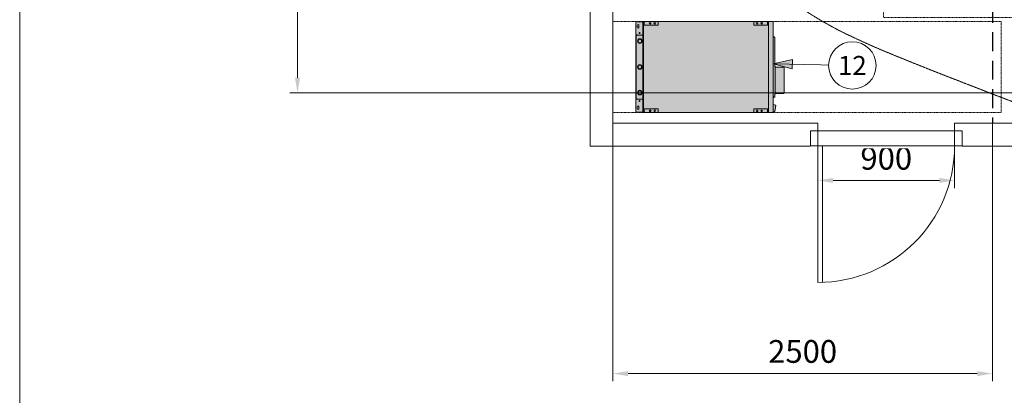
# Model space of a CAD drawing. Units: millimetres. Extents: x -6413 to 56587, y 11952 to 41652.
# Drawn here: x -6413 to 74, y 25449 to 27926 of the extents above; entities that cross this region are included whole.
import ezdxf
from ezdxf.enums import TextEntityAlignment as Align

# ---------------------------------------------------------------- set-up
doc = ezdxf.new("R2010")
doc.units = ezdxf.units.MM
doc.set_wipeout_variables(frame=1)
for name, pattern in [('CENTER2', [1.125, 0.75, -0.125, 0.125, -0.125]), ('DIVIDE2', [15.875, 6.35, -3.175, 0, -3.175, 0, -3.175]), ('HIDDEN2', [0.1875, 0.125, -0.0625])]:
    doc.linetypes.add(name, pattern=pattern)
doc.layers.get('0').update_dxf_attribs({"lineweight": 0})
doc.layers.get('Defpoints').update_dxf_attribs({"lineweight": 0})
for name, color, linetype, lineweight in [('1-Default', 7, 'Continuous', 0), ('711-C-Medical-Equipment-Product-Centerline', 7, 'CENTER2', 13), ('911-Model-Dimensions+Text-A1-Layout', 7, 'Continuous', 13)]:
    doc.layers.add(name, color=color, linetype=linetype, lineweight=lineweight)
for name, color, linetype, lineweight, true_color in [('107-Building-Walls-Above-Doors', 4, 'Continuous', 35, 0x00ffff), ('610-F-Environment-Operation-RF-Shielding', 7, 'Continuous', 18, 0x8a4500), ('700-F-Medical-Equipment-General', 7, 'Continuous', 13, 0x8a4500), ('702-F-Medical-Equipment-Outline', 7, 'DIVIDE2', 13, 0x8a4500), ('705-F-Medical-Equipment-Minimum-Distance', 7, 'HIDDEN2', 13, 0xff5050), ('706-F-Medical-Equipment-Service-Space', 7, 'HIDDEN2', 13, 0x7cbd2a), ('710-C-Medical-Equipment-General', 5, 'Continuous', 13, 0x0000ff), ('712-C-Medical-Equipment-Outline', 5, 'DIVIDE2', 13, 0x0000ff), ('716-C-Medical-Equipment-Service-Space', 4, 'HIDDEN2', 13, 0x00ffff), ('720-F-Medical-Equipment-Support-General', 7, 'Continuous', 13, 0x8a4500), ('761-Medical-Equipment-Safety-Magnetic-Field', 7, 'CENTER2', 13, 0x848484)]:
    doc.layers.add(name, color=color, linetype=linetype, lineweight=lineweight, true_color=true_color)
doc.layers.add('799-Planning-Utilities', color=7, linetype='Continuous', true_color=0xbfff7f)
doc.styles.add('Gill Sans Alt One WGL', font='txt')
doc.styles.add('Gill Sans Alt One WGL Light', font='txt')
doc.styles.get("Standard").update_dxf_attribs({"font": 'calibril.ttf'})
doc.dimstyles.new('ISO-25', dxfattribs={"dimtxt": 2.5, "dimasz": 5, "dimexe": 1.25, "dimexo": 0.625, "dimtad": 1, "dimdec": 0, "dimtxsty": 'Standard', "dimcen": 2.5, "dimadec": 0, "dimazin": 0, "dimtfac": 1, "dimtdec": 0, "dimtmove": 0, "dimatfit": 3, "dimfxl": 1, "dimlwd": 0, "dimlwe": 0, "dimarcsym": 0})

# ---------------------------------------------------------------- blocks, each defined once
blk = doc.blocks.new('B7810110-1(Prodiva 1.5T Fringe Field)')
at = {"layer": '761-Medical-Equipment-Safety-Magnetic-Field'}
blk.add_lwpolyline([(2740, 1944.6, 0.005337), (2540.1, 2470.9, 0.005665), (2333.1, 2992.4, 0.014067), (2220.1, 3249.6, 0.157356), (1217.7, 4334.6, 0.056437), (792.9, 4529.6, 0.031359), (429.2, 4619.7, 0.049224), (0, 4658.5, 0.049224), (-429.2, 4619.7, 0.031359), (-792.9, 4529.6, 0.056437), (-1217.7, 4334.6, 0.157356), (-2220.1, 3249.6, 0.014067), (-2333.1, 2992.4, 0.005665), (-2540.1, 2470.9, 0.005337), (-2740, 1944.6, 0.030404)], format="xyb", dxfattribs=at)
blk = doc.blocks.new('*U308')
at = {"layer": '1-Default'}
blk.add_blockref('B7810110-1(Prodiva 1.5T Fringe Field)', (0, 0), dxfattribs=at)
blk = doc.blocks.new('*U169')
at = {"layer": '700-F-Medical-Equipment-General', "true_color": 0xffdeb5}
h = blk.add_hatch(color=254, dxfattribs=at)
h.dxf.hatch_style = 1
edge = h.paths.add_edge_path()
edge.add_line((-298, -161), (-298, -199.5))
edge.add_arc((-298, -201.5), 2, 90, 180)
edge.add_line((-300, -201.5), (-300, -1023))
edge.add_arc((-298, -1023), 2, 180, 270)
edge.add_line((-298, -1025), (-291.9, -1025))
edge.add_line((-291.9, -1025), (-291.9, -1025.5))
edge.add_line((-291.9, -1025.5), (-292.5, -1025.5))
edge.add_line((-292.5, -1025.5), (-292.5, -1026.3))
edge.add_line((-292.5, -1026.3), (-293.5, -1026.3))
edge.add_line((-293.5, -1026.3), (-293.5, -1026))
edge.add_line((-293.5, -1026), (-298, -1026))
edge.add_arc((-298, -1028), 2, 90, 180)
edge.add_line((-300, -1028), (-300, -1054.3))
edge.add_arc((-297.8, -1054.3), 2.2, 180, 270)
edge.add_line((-297.8, -1056.5), (-295.8, -1056.5))
edge.add_line((-295.8, -1056.5), (-295.8, -1057.5))
edge.add_line((-295.8, -1057.5), (-294.4, -1057.5))
edge.add_line((-294.4, -1057.5), (-294.4, -1059.5))
edge.add_line((-294.4, -1059.5), (-297.9, -1059.5))
edge.add_line((-297.9, -1059.5), (-297.7, -1064.1))
edge.add_arc((-297.2, -1064.1), 0.535, 179.63677, 247.86822)
edge.add_arc((-284.7, -1028.9), 37.9, 250.44653, 259.16837)
edge.add_arc((-293, -1072), 5.99, 49.66769, 79.05671, ccw=False)
edge.add_arc((-288.8, -1067.2), 0.381, 224.04602, 269.0484)
edge.add_line((-288.8, -1067.6), (-287.6, -1067.8))
edge.add_arc((-286.7, -1067.5), 1, 198.21086, 260.05463)
edge.add_line((-286.9, -1068.4), (-283.9, -1069))
edge.add_arc((-206.6, -620.4), 455.2, 260.22835, 263.88367)
edge.add_line((-255.1, -1073), (-252.1, -1073.3))
edge.add_arc((-252, -1072.3), 0.997, 263.88213, 360.17218)
edge.add_line((-251, -1072.3), (-251, -1071.4))
edge.add_line((-251, -1071.4), (-251, -1071.2))
edge.add_arc((-252.3, -1071.2), 1.28, 357.03631, 396.68927)
edge.add_arc((-255.4, -1066.9), 5.5, 319.90849, 335)
edge.add_line((-250.5, -1069.2), (-248.3, -1064.6))
edge.add_arc((-248.8, -1064.4), 0.501, 335, 357.98234)
edge.add_line((-248.3, -1064.4), (-248.3, -1064.1))
edge.add_line((-248.3, -1064.1), (-248, -1056.5))
edge.add_line((-248, -1056.5), (-196, -1056.5))
edge.add_line((-196, -1056.5), (-196, -1059.5))
edge.add_line((-196, -1059.5), (-200, -1059.5))
edge.add_line((-200, -1059.5), (-199.7, -1065.3))
edge.add_arc((-199.1, -1065.3), 0.6, 183, 243.5326)
edge.add_arc((-191, -1049), 18.8, 243.5326, 269.99127)
edge.add_line((-191, -1067.8), (-180.2, -1067.8))
edge.add_arc((-180.2, -1072.3), 4.5, 28.07247, 90, ccw=False)
edge.add_arc((-175.7, -1069.9), 0.6, 208.07247, 270.00003)
edge.add_line((-175.7, -1070.5), (-175.6, -1070.5))
edge.add_arc((-175.6, -1069.9), 0.6, 270, 351.92513)
edge.add_arc((-175, -1070), 0.0283, 351.92513, 368.07487)
edge.add_line((-175, -1070), (-174, -1070))
edge.add_line((-174, -1070), (-174, -1117.2))
edge.add_arc((-173.1, -1117.2), 0.915, 180, 194.35665)
edge.add_line((-174, -1117.4), (-173.6, -1126.2))
edge.add_arc((-171.8, -1126.1), 1.87, 182.22337, 237.77663)
edge.add_arc((-169.1, -1121.9), 6.92, 237.77663, 273.47554)
edge.add_line((-168.6, -1128.8), (-5.3, -1128.8))
edge.add_arc((-5.3, -1119.2), 9.53, 270.00001, 288.29715)
edge.add_arc((-3.5, -1124.7), 3.78, 288.29715, 311.70285)
edge.add_arc((-2.3, -1126.1), 1.93, 311.70285, 356.24621)
edge.add_line((-0.4, -1126.2), (0, -1117.4))
edge.add_line((0, -1117.4), (0, -1117.4))
edge.add_arc((1.1, -1117.5), 1.09, 166.83506, 178.26123, ccw=False)
edge.add_line((0, -1117.2), (0, -1070))
edge.add_line((0, -1070), (1, -1070))
edge.add_arc((1.6, -1069.9), 0.598, 187.11913, 270.08423)
edge.add_line((1.6, -1070.5), (1.7, -1070.5))
edge.add_arc((1.7, -1069.9), 0.6, 270, 331.92739)
edge.add_arc((6.2, -1072.3), 4.5, 118.07261, 151.92739, ccw=False)
edge.add_arc((6.2, -1072.3), 4.5, 89.99983, 118.07261, ccw=False)
edge.add_line((6.2, -1067.8), (191.1, -1067.8))
edge.add_arc((191.1, -1049.3), 18.5, 270.00005, 296.68105)
edge.add_arc((199.1, -1065.3), 0.602, 296.68105, 357.06021)
edge.add_line((199.7, -1065.3), (199.7, -1065.1))
edge.add_line((199.7, -1065.1), (200, -1059.5))
edge.add_line((200, -1059.5), (196, -1059.5))
edge.add_line((196, -1059.5), (196, -1056.5))
edge.add_line((196, -1056.5), (297.8, -1056.5))
edge.add_arc((297.8, -1054.3), 2.2, 270, 360)
edge.add_line((300, -1054.3), (300, -1032.5))
edge.add_line((300, -1032.5), (299.7, -1032.5))
edge.add_line((299.7, -1032.5), (299.7, -1028.3))
edge.add_arc((297.7, -1028.3), 2, 0, 90)
edge.add_line((297.7, -1026.3), (291, -1026.3))
edge.add_line((291, -1026.3), (291, -1025))
edge.add_line((291, -1025), (298, -1025))
edge.add_arc((298, -1023), 2, 270, 360)
edge.add_line((300, -1023), (300, -569.8))
edge.add_line((300, -569.8), (301, -569.8))
edge.add_line((301, -569.8), (301, -541.8))
edge.add_line((301, -541.8), (300, -541.8))
edge.add_line((300, -541.8), (300, -201.5))
edge.add_arc((298, -201.5), 2, 0, 90)
edge.add_line((298, -199.5), (298, -161))
edge.add_arc((288, -161), 10, 0, 90)
edge.add_line((288, -151), (221, -151))
edge.add_arc((221, -161), 10, 90, 134.99972)
edge.add_line((213.9, -153.9), (209, -153.9))
edge.add_line((209, -153.9), (209, -151))
edge.add_line((209, -151), (-209, -151))
edge.add_line((-209, -151), (-209, -154))
edge.add_line((-209, -154), (-213.9, -154))
edge.add_arc((-221, -161), 10, 44.51095, 89.91605)
edge.add_line((-221, -151), (-288, -151))
edge.add_arc((-288, -161), 10, 90, 179.99974)
at = {"layer": '700-F-Medical-Equipment-General'}
for points in [[(-298, -161), (-298, -199.5, 0.414214), (-300, -201.5), (-300, -1023, 0.414214), (-298, -1025), (-291.9, -1025), (-291.9, -1025.5), (-292.5, -1025.5), (-292.5, -1026.3), (-293.5, -1026.3), (-293.5, -1026), (-298, -1026, 0.414214), (-300, -1028), (-300, -1054.3, 0.414214), (-297.8, -1056.5), (-295.8, -1056.5), (-295.8, -1057.5), (-294.4, -1057.5), (-294.4, -1059.5), (-297.9, -1059.5), (-297.7, -1064.1, 0.306835), (-297.4, -1064.6, 0.038075), (-291.8, -1066.1, -0.128941), (-289.1, -1067.4, 0.198923), (-288.8, -1067.6), (-287.6, -1067.8, 0.276591), (-286.9, -1068.4), (-283.9, -1069, 0.015951), (-255.1, -1073), (-252.1, -1073.3, 0.446746), (-251, -1072.3), (-251, -1071.4), (-251, -1071.2, 0.174766), (-251.2, -1070.4, 0.065944), (-250.5, -1069.2), (-248.3, -1064.6, 0.100617), (-248.3, -1064.4), (-248.3, -1064.1), (-248, -1056.5), (-196, -1056.5), (-196, -1059.5), (-200, -1059.5), (-199.7, -1065.3, 0.270441), (-199.4, -1065.8, 0.115963), (-191, -1067.8), (-180.2, -1067.8, -0.276984), (-176.2, -1070.2, 0.276984), (-175.7, -1070.5), (-175.6, -1070.5, 0.373512), (-175, -1070, 0.070583), (-175, -1070), (-174, -1070), (-174, -1117.2, 0.062725), (-174, -1117.4), (-173.6, -1126.2, 0.247259), (-172.8, -1127.7, 0.157038), (-168.6, -1128.8), (-5.3, -1128.8, 0.080006), (-2.3, -1128.3, 0.102483), (-1, -1127.5, 0.196842), (-0.4, -1126.2), (0, -1117.4), (0, -1117.4, -0.049897), (0, -1117.2), (0, -1070), (1, -1070, 0.378692), (1.6, -1070.5), (1.7, -1070.5, 0.276983), (2.3, -1070.2, -0.148803), (4.1, -1068.3, -0.123107), (6.2, -1067.8), (191.1, -1067.8, 0.116947), (199.4, -1065.8, 0.269723), (199.7, -1065.3), (199.7, -1065.1), (200, -1059.5), (196, -1059.5), (196, -1056.5), (297.8, -1056.5, 0.414214), (300, -1054.3), (300, -1032.5), (299.7, -1032.5), (299.7, -1028.3, 0.414214), (297.7, -1026.3), (291, -1026.3), (291, -1025), (298, -1025, 0.414214), (300, -1023), (300, -569.8), (301, -569.8), (301, -541.8), (300, -541.8), (300, -201.5, 0.414214), (298, -199.5), (298, -161, 0.414214), (288, -151), (221, -151, 0.198911), (213.9, -153.9), (209, -153.9), (209, -151), (-209, -151), (-209, -154), (-213.9, -154, 0.200751), (-221, -151), (-288, -151, 0.414212), (-298, -161, -0.999995)], [(-274, -172), (-262, -172, 1), (-262, -160), (-274, -160, 1), (-274, -172, -0.093875)], [(-211, -201), (-211, -161, 0.196315), (-213.9, -154, -414.99154)], [(211, -201), (211, -161, -0.196315), (213.9, -154, 0.408367)], [(262, -172), (274, -172, 1), (274, -160), (262, -160, 1), (262, -172, -0.093875)]]:
    blk.add_lwpolyline(points, format="xyb", dxfattribs=at)
for points in [[(-298, -198), (298, -198)], [(298, -199.5), (-298, -199.5)], [(-298, -199.5), (-298, -201), (298, -201), (298, -199.5)], [(291, -1026.3), (-292.5, -1026.3)], [(-295.8, -1056.5), (196, -1056.5)], [(-174, -1070), (0, -1070)]]:
    blk.add_lwpolyline(points, dxfattribs=at)
for centre, radius in [((-224, -176), 3), ((-169, -177.5), 15.4), ((-169, -177.5), 13.7), ((-169, -177.5), 11.9), ((1, -177.5), 15.4), ((1, -177.5), 13.7), ((1, -177.5), 11.9), ((171, -177.5), 15.4), ((171, -177.5), 13.7), ((171, -177.5), 11.9), ((224, -176), 3)]:
    blk.add_circle(centre, radius, dxfattribs=at)
at = {"layer": '702-F-Medical-Equipment-Outline'}
blk.add_lwpolyline([(-298, -161), (-298, -199.5, 0.414214), (-300, -201.5), (-300, -1023, 0.414214), (-298, -1025), (-291.9, -1025), (-291.9, -1025.5), (-292.5, -1025.5), (-292.5, -1026.3), (-293.5, -1026.3), (-293.5, -1026), (-298, -1026, 0.414214), (-300, -1028), (-300, -1054.3, 0.414214), (-297.8, -1056.5), (-295.8, -1056.5), (-295.8, -1057.5), (-294.4, -1057.5), (-294.4, -1059.5), (-297.9, -1059.5), (-297.7, -1064.1, 0.306835), (-297.4, -1064.6, 0.038075), (-291.8, -1066.1, -0.128941), (-289.1, -1067.4, 0.198923), (-288.8, -1067.6), (-287.6, -1067.8, 0.276591), (-286.9, -1068.4), (-283.9, -1069, 0.015951), (-255.1, -1073), (-252.1, -1073.3, 0.446746), (-251, -1072.3), (-251, -1071.4), (-251, -1071.2, 0.174766), (-251.2, -1070.4, 0.065944), (-250.5, -1069.2), (-248.3, -1064.6, 0.100617), (-248.3, -1064.4), (-248.3, -1064.1), (-248, -1056.5), (-196, -1056.5), (-196, -1059.5), (-200, -1059.5), (-199.7, -1065.3, 0.270441), (-199.4, -1065.8, 0.115963), (-191, -1067.8), (-180.2, -1067.8, -0.276984), (-176.2, -1070.2, 0.276984), (-175.7, -1070.5), (-175.6, -1070.5, 0.373512), (-175, -1070, 0.070583), (-175, -1070), (-174, -1070), (-174, -1117.2, 0.062725), (-174, -1117.4), (-173.6, -1126.2, 0.247259), (-172.8, -1127.7, 0.157038), (-168.6, -1128.8), (-5.3, -1128.8, 0.080006), (-2.3, -1128.3, 0.102483), (-1, -1127.5, 0.196842), (-0.4, -1126.2), (0, -1117.4), (0, -1117.4, -0.049897), (0, -1117.2), (0, -1070), (1, -1070, 0.378692), (1.6, -1070.5), (1.7, -1070.5, 0.276983), (2.3, -1070.2, -0.148803), (4.1, -1068.3, -0.123107), (6.2, -1067.8), (191.1, -1067.8, 0.116947), (199.4, -1065.8, 0.269723), (199.7, -1065.3), (199.7, -1065.1), (200, -1059.5), (196, -1059.5), (196, -1056.5), (297.8, -1056.5, 0.414214), (300, -1054.3), (300, -1032.5), (299.7, -1032.5), (299.7, -1028.3, 0.414214), (297.7, -1026.3), (291, -1026.3), (291, -1025), (298, -1025, 0.414214), (300, -1023), (300, -569.8), (301, -569.8), (301, -541.8), (300, -541.8), (300, -201.5, 0.414214), (298, -199.5), (298, -161, 0.414214), (288, -151), (221, -151, 0.198911), (213.9, -153.9), (209, -153.9), (209, -151), (-209, -151), (-209, -154), (-213.9, -154, 0.200751), (-221, -151), (-288, -151, 0.414212), (-298, -161, -0.999995)], format="xyb", dxfattribs=at)
at = {"layer": '705-F-Medical-Equipment-Minimum-Distance'}
blk.add_lwpolyline([(300, -201.5), (300, 0), (-300, 0), (-300, -201.5)], dxfattribs=at)
at = {"layer": '706-F-Medical-Equipment-Service-Space'}
blk.add_lwpolyline([(-300, -1054.3), (-300, -2557.5), (300, -2557.5), (300, -1054.3)], dxfattribs=at)
at = {"layer": '720-F-Medical-Equipment-Support-General'}
for points in [[(-298, -201), (-298, -161, -0.414214), (-288, -151), (-221, -151, -0.201925), (-213.9, -154), (-209, -154), (-209, -151), (209, -151), (209, -154), (213.9, -154, -0.201513), (221, -151), (288, -151, -0.414214), (298, -161), (298, -201), (-298, -201)], [(-274, -172), (-262, -172, 1), (-262, -160), (-274, -160, 1), (-274, -172, -0.093875)], [(-211, -198), (-211, -161, 0.19732), (-213.9, -154, -2.393446)], [(211, -201), (211, -161, -0.196315), (213.9, -154, 199.984998)], [(262, -172), (274, -172, 1), (274, -160), (262, -160, 1), (262, -172, 1)], [(-275, -298), (-294, -298, -0.414214), (-299, -293), (-299, -211, -0.414214), (-294, -206), (-275, -206), (-275, -298)], [(275, -298), (294, -298, 0.414214), (299, -293), (299, -211, 0.414214), (294, -206), (275, -206), (275, -298)], [(-275, -927.5), (-294.1, -927.5, 0.414214), (-299.1, -932.5), (-299.1, -1014.5, 0.414214), (-294.1, -1019.5), (-275, -1019.5), (-275, -927.5)], [(275, -927.5), (294, -927.5, -0.414214), (299, -932.5), (299, -1014.5, -0.414214), (294, -1019.5), (275, -1019.5), (275, -927.5)]]:
    blk.add_lwpolyline(points, format="xyb", dxfattribs=at)
for points in [[(209, -154), (-209, -154)], [(-298, -198), (298, -198)]]:
    blk.add_lwpolyline(points, dxfattribs=at)
for centre, radius in [((-224, -176), 3), ((-169, -177.5), 15.4), ((-169, -177.5), 13.7), ((-169, -177.5), 11.9), ((1, -177.5), 15.4), ((1, -177.5), 13.7), ((1, -177.5), 11.9), ((171, -177.5), 15.4), ((171, -177.5), 13.7), ((171, -177.5), 11.9), ((224, -176), 3), ((-288.5, -245.3), 5.2), ((-288.5, -245.3), 3.25), ((288.5, -245.3), 5.2), ((288.5, -245.3), 3.25), ((-288.5, -275.3), 5.5), ((288.5, -275.3), 5.5), ((-288.6, -950.3), 5.5), ((288.4, -950.3), 5.5), ((-288.6, -980.3), 5.2), ((-288.6, -980.3), 3.25), ((288.4, -980.3), 5.2), ((288.4, -980.3), 3.25)]:
    blk.add_circle(centre, radius, dxfattribs=at)
blk = doc.blocks.new('*D216')
at = {"color": 0, "lineweight": 0, "transparency": 16777216}
for p, q in [((-2505, 27242.2), (-2505, 25542.4)), ((-5, 27242.2), (-5, 25542.4)), ((-2405, 25592.4), (-105, 25592.4))]:
    blk.add_line(p, q, dxfattribs=at)
at = {"color": 0, "transparency": 16777216}
for points in [[(-2405, 25609), (-2405, 25575.7), (-2505, 25592.4)], [(-105, 25609), (-105, 25575.7), (-5, 25592.4)]]:
    blk.add_solid(points, dxfattribs=at)
at = {"layer": 'Defpoints', "color": 0, "transparency": 16777216}
for p in [(-2505, 27242.8), (-5, 27242.8), (-5, 25592.4)]:
    blk.add_point(p, dxfattribs=at)
at = {"color": 0, "lineweight": -3, "transparency": 16777216, "insert": (-1255, 25719), "char_height": 150, "attachment_point": 5}
blk.add_mtext('2500', dxfattribs=at)
blk = doc.blocks.new('*D219')
at = {"color": 0, "lineweight": 0, "transparency": 16777216}
for p, q in [((194.4, 32142.8), (-4632.8, 32142.8)), ((-4582.8, 32042.8), (-4582.8, 27542.8)), ((194.4, 27442.8), (-4632.8, 27442.8))]:
    blk.add_line(p, q, dxfattribs=at)
at = {"color": 0, "transparency": 16777216}
for points in [[(-4599.5, 32042.8), (-4566.1, 32042.8), (-4582.8, 32142.8)], [(-4599.5, 27542.8), (-4566.1, 27542.8), (-4582.8, 27442.8)]]:
    blk.add_solid(points, dxfattribs=at)
at = {"layer": 'Defpoints', "color": 0, "transparency": 16777216}
for p in [(195, 32142.8), (-4582.8, 27442.8), (195, 27442.8)]:
    blk.add_point(p, dxfattribs=at)
at = {"color": 0, "lineweight": -3, "transparency": 16777216, "insert": (-4709.4, 29792.8), "char_height": 150, "attachment_point": 5, "rotation": 90}
blk.add_mtext('4700', dxfattribs=at)
blk = doc.blocks.new('arrow_2.5')
blk.add_hatch(color=256).paths.add_polyline_path([(0, 0), (-2.5, 0.625), (-2.5, -0.625)])
for p, q in [((-2.5, -0.625), (-2.5, 0.625)), ((-2.5, 0.625), (0, 0)), ((-2.5, -0.625), (0, 0))]:
    blk.add_line(p, q)
blk = doc.blocks.new('*U305')
for p, q in [((-521, 11), (0, 0)), ((0, 0), (-521, 11))]:
    blk.add_line(p, q)
at = {"lineweight": 13, "xscale": 50.00000000000002, "yscale": 50.00000000000002, "zscale": 50.00000000000002, "rotation": 178.7897718058489}
blk.add_blockref('arrow_2.5', (-521, 11), dxfattribs=at)
at = {"linetype": 'Continuous', "style": 'Gill Sans Alt One WGL'}
blk.add_attdef('ID', text='', height=125, dxfattribs=at).set_placement((0, 0), align=Align.MIDDLE_CENTER)
blk.add_wipeout([(-156.2, 0), (-153.2, 30.5), (-144.4, 59.8), (-129.9, 86.8), (-110.5, 110.5), (-86.8, 129.9), (-59.8, 144.4), (-30.5, 153.2), (0, 156.2), (30.5, 153.2), (59.8, 144.4), (86.8, 129.9), (110.5, 110.5), (129.9, 86.8), (144.4, 59.8), (153.2, 30.5), (156.2, 0), (153.2, -30.5), (144.4, -59.8), (129.9, -86.8), (110.5, -110.5), (86.8, -129.9), (59.8, -144.4), (30.5, -153.2), (0, -156.2), (-30.5, -153.2), (-59.8, -144.4), (-86.8, -129.9), (-110.5, -110.5), (-129.9, -86.8), (-144.4, -59.8), (-153.2, -30.5)])
at = {"linetype": 'Continuous'}
blk.add_circle((0, 0), 156.2, dxfattribs=at)
blk = doc.blocks.new('*D293')
at = {"color": 0, "lineweight": 0, "transparency": 16777216}
for p, q in [((-1154, 27117.2), (-1154, 26815.8)), ((-254, 27117.2), (-254, 26815.8)), ((-1054, 26865.8), (-354, 26865.8))]:
    blk.add_line(p, q, dxfattribs=at)
at = {"color": 0, "transparency": 16777216}
for points in [[(-1054, 26882.5), (-1054, 26849.2), (-1154, 26865.8)], [(-354, 26882.5), (-354, 26849.2), (-254, 26865.8)]]:
    blk.add_solid(points, dxfattribs=at)
at = {"layer": 'Defpoints', "color": 0, "transparency": 16777216}
for p in [(-1154, 27117.8), (-254, 27117.8), (-254, 26865.8)]:
    blk.add_point(p, dxfattribs=at)
at = {"color": 0, "lineweight": -3, "transparency": 16777216, "insert": (-704, 26992.5), "char_height": 150, "attachment_point": 5}
blk.add_mtext('900', dxfattribs=at)
blk = doc.blocks.new('*U297')
blk.add_wipeout([(-15, 50), (-15, -950), (115, -950), (115, 50)])
for p, q in [((0, 50), (100, 50)), ((0, -950), (100, -950))]:
    blk.add_line(p, q)
for points in [[(0, 0), (-900, 0), (-899.2, -30), (0, -30)], [(0, 0), (100, 0), (100, 50), (0, 50)], [(0, -950), (100, -950), (100, -900), (0, -900)]]:
    blk.add_lwpolyline(points, close=True)
blk.add_arc((0, 0), 900, 180, 270)
at = {"layer": '107-Building-Walls-Above-Doors', "color": 36, "lineweight": 18, "true_color": 0x8a4500}
for p, q in [((0, 50), (0, -950)), ((100, 50), (100, -950))]:
    blk.add_line(p, q, dxfattribs=at)
blk = doc.blocks.new('B7810115-1(System Filter Plate)')
at = {"layer": '710-C-Medical-Equipment-General', "true_color": 0xc8d2ff}
h = blk.add_hatch(color=254, dxfattribs=at)
h.dxf.hatch_style = 1
edge = h.paths.add_edge_path()
edge.add_line((-435, -5), (-372.5, -4))
edge.add_arc((-372.5, -2), 2, 90, 270, ccw=False)
edge.add_line((-372.5, 0), (-375, 0))
edge.add_line((-375, 0), (-300.5, 0))
edge.add_line((-300.5, 0), (-300.5, 120))
edge.add_line((-300.5, 120), (-300.5, 251.5))
edge.add_arc((-301.5, 251.5), 1, 0, 90)
edge.add_line((-301.5, 252.5), (-309.5, 252.5))
edge.add_line((-309.5, 252.5), (-309.5, 253.5))
edge.add_line((-309.5, 253.5), (-301.5, 253.5))
edge.add_line((-301.5, 253.5), (-300, 252.8))
edge.add_line((-300, 252.8), (-300, 253.5))
edge.add_line((-300, 253.5), (-250, 253.5))
edge.add_line((-250, 253.5), (-250, 251.5))
edge.add_line((-250, 251.5), (-249, 251.5))
edge.add_arc((-247, 251.5), 2, 90, 180, ccw=False)
edge.add_line((-247, 253.5), (-239, 253.5))
edge.add_line((-239, 253.5), (-239, 252.5))
edge.add_line((-239, 252.5), (-247, 252.5))
edge.add_arc((-247, 251.5), 1, 90, 180)
edge.add_line((-248, 251.5), (-248, 120))
edge.add_line((-248, 120), (-212, 120))
edge.add_line((-212, 120), (-212, 138.5))
edge.add_arc((-209, 138.5), 3, 90, 180, ccw=False)
edge.add_line((-209, 141.5), (-198, 141.5))
edge.add_line((-198, 141.5), (-198, 212))
edge.add_line((-198, 212), (-207, 212))
edge.add_line((-207, 212), (-207, 214.5))
edge.add_line((-207, 214.5), (-204, 214.5))
edge.add_arc((-204, 216.5), 2, 270, 360)
edge.add_line((-202, 216.5), (-202, 272))
edge.add_arc((-192, 272), 10, 90, 180, ccw=False)
edge.add_line((-192, 282), (193, 282))
edge.add_arc((193, 272), 10, 0, 90, ccw=False)
edge.add_line((203, 272), (203, 216.5))
edge.add_arc((205, 216.5), 2, 180, 276.89876)
edge.add_line((205.2, 214.5), (208, 214.5))
edge.add_line((208, 214.5), (208, 212))
edge.add_line((208, 212), (197, 212))
edge.add_line((197, 212), (197, 120))
edge.add_line((197, 120), (297, 120))
edge.add_line((297, 120), (297, 0))
edge.add_line((297, 0), (372.5, 0))
edge.add_arc((372.5, -2), 2, -90, 90, ccw=False)
edge.add_line((372.5, -4), (435, -5))
edge.add_line((435, -5), (435, -153.5))
edge.add_arc((423.5, -153.5), 11.5, -94.77189, 0, ccw=False)
edge.add_line((422.5, -165), (-422.5, -165))
edge.add_arc((-422.5, -152.5), 12.5, 184.77232, 270, ccw=False)
edge.add_line((-435, -153.5), (-435, -5))
at = {"layer": '706-F-Medical-Equipment-Service-Space'}
for p, q in [((-435, -1225), (-435, 920)), ((-435, 920), (435, 920)), ((435, -1225), (435, 920)), ((-510, 0), (-510, -165)), ((-435, 0), (-510, 0)), ((435, 0), (510, 0)), ((510, -165), (510, 0)), ((-422.5, -165), (-510, -165)), ((422.5, -165), (510, -165)), ((-435, -1225), (435, -1225))]:
    blk.add_line(p, q, dxfattribs=at)
at = {"layer": '710-C-Medical-Equipment-General'}
for p, q in [((-207, 214.5), (208, 214.5)), ((197, 212), (-198, 212)), ((-74, 212), (-74, 0)), ((-62.5, 0), (-62.5, 212)), ((61.5, 212), (61.5, 0)), ((73, 0), (73, 212)), ((-198, 141.5), (-198, 2.5)), ((-248, 120), (-248, 0)), ((-248, 80.5), (-225.5, 80.5)), ((-225.5, 80.5), (-225.5, 3.5)), ((197, 120), (197, 0)), ((197, 105), (210, 105)), ((210, 68), (197, 68)), ((210, 105), (210, 106)), ((210, 63), (210, 105)), ((213, 109), (214, 109)), ((214, 109), (225.9, 109)), ((217.5, 53), (217.5, 82.5)), ((220.2, 4), (220.2, 84)), ((278.1, 109), (290, 109)), ((283.8, 4), (283.8, 84)), ((286.5, 82.5), (286.5, 53)), ((290, 109), (291, 109)), ((294, 106), (294, 105)), ((294, 105), (294, 63)), ((-375, 0), (375, 0)), ((-224.5, 2.5), (-215, 2.5)), ((-215, 0), (-215, 2.5)), ((-200, 2.5), (-200, 0)), ((-200, 2.5), (-155, 2.5)), ((-192, 13.5), (-192, 2.5)), ((-192, 13.5), (-163, 13.5)), ((-186.5, 14.2), (-186.5, 13.5)), ((-186.5, 14.2), (-168.5, 14.2)), ((-168.5, 14.2), (-168.5, 13.5)), ((-163, 13.5), (-163, 2.5)), ((-155, 2.5), (-155, 0)), ((-119.5, 0), (-119.5, -4)), ((-15.5, 0), (-15.5, -4)), ((18, 16.8), (42, 16.8)), ((18, 11.8), (18, 16.8)), ((18, 11.8), (42, 11.8)), ((19.6, 38.4), (40.4, 38.4)), ((19.6, 16.8), (19.6, 38.4)), ((19.6, 11.8), (19.6, 1)), ((40.4, 1), (19.6, 1)), ((36, 49), (24, 49)), ((24, 49), (36, 49)), ((24, 38.4), (24, 49)), ((36, 38.4), (36, 49)), ((40.4, 16.8), (40.4, 38.4)), ((40.4, 11.8), (40.4, 1)), ((42, 11.8), (42, 16.8)), ((101.5, 12.4), (118.5, 12.4)), ((101.5, 9.2), (101.5, 12.4)), ((101.5, 9.2), (118.5, 9.2)), ((101.5, 2.4), (118.5, 2.4)), ((101.5, 0.8), (101.5, 2.4)), ((101.5, 0.8), (118.5, 0.8)), ((102.5, 26), (117.5, 26)), ((102.5, 12.4), (102.5, 26)), ((102.5, 2.4), (102.5, 9.2)), ((106, 36), (114, 36)), ((106, 26), (106, 36)), ((114, 26), (114, 36)), ((117.5, 12.4), (117.5, 26)), ((117.5, 2.4), (117.5, 9.2)), ((118.5, 9.2), (118.5, 12.4)), ((118.5, 0.8), (118.5, 2.4)), ((161.5, 12.4), (178.5, 12.4)), ((161.5, 9.2), (161.5, 12.4)), ((161.5, 9.2), (178.5, 9.2)), ((161.5, 2.4), (178.5, 2.4)), ((161.5, 0.8), (161.5, 2.4)), ((161.5, 0.8), (178.5, 0.8)), ((162.5, 26), (177.5, 26)), ((162.5, 12.4), (162.5, 26)), ((162.5, 2.4), (162.5, 9.2)), ((166, 36), (174, 36)), ((166, 26), (166, 36)), ((174, 26), (174, 36)), ((177.5, 12.4), (177.5, 26)), ((177.5, 2.4), (177.5, 9.2)), ((178.5, 9.2), (178.5, 12.4)), ((178.5, 0.8), (178.5, 2.4)), ((200.3, 2), (199.6, 1.4)), ((199.6, 1.4), (199.6, 0)), ((200.3, 2), (207.7, 2)), ((206.5, 3), (201.5, 3)), ((201.5, 3), (201.5, 2)), ((206.5, 3), (206.5, 2)), ((207, 52), (216.5, 52)), ((207, 48), (207, 52)), ((207, 48), (220.2, 48)), ((207, 48), (207, 2)), ((207, 4), (208.5, 4)), ((207.5, 52.8), (216.5, 52.8)), ((207.5, 52), (207.5, 52.8)), ((207.7, 2), (208.3, 1.4)), ((208, 4), (296, 4)), ((208.1, 46.2), (208.1, 48)), ((208.3, 46), (208.1, 46.2)), ((208.2, 53.6), (215.8, 53.6)), ((208.3, 46), (215.7, 46)), ((208.3, 1.4), (208.3, 0)), ((208.5, 53.6), (208.5, 57.2)), ((215.1, 57.6), (208.9, 57.6)), ((210, 62), (210, 63)), ((210, 41.6), (210, 46)), ((210, 41.6), (214, 41.6)), ((214, 59), (213, 59)), ((217.5, 59), (214, 59)), ((214, 41.6), (214, 46)), ((215.5, 53.6), (215.5, 57.2)), ((215.7, 46), (215.9, 46.2)), ((215.8, 52.8), (215.8, 53.6)), ((215.9, 46.2), (215.9, 48)), ((216.5, 52), (216.5, 52.8)), ((283.8, 48), (297, 48)), ((290, 59), (286.5, 59)), ((287.5, 52.8), (296.5, 52.8)), ((287.5, 52), (287.5, 52.8)), ((287.5, 52), (297, 52)), ((288.1, 46.2), (288.1, 48)), ((288.3, 46), (288.1, 46.2)), ((288.2, 53.6), (295.8, 53.6)), ((288.3, 46), (295.7, 46)), ((288.5, 53.6), (288.5, 57.2)), ((295.1, 57.6), (288.9, 57.6)), ((291, 59), (290, 59)), ((290, 41.6), (290, 46)), ((290, 41.6), (294, 41.6)), ((294, 63), (294, 62)), ((294, 41.6), (294, 46)), ((295.5, 53.6), (295.5, 57.2)), ((295.5, 4), (297, 4)), ((295.7, 46), (295.9, 46.2)), ((295.8, 52.8), (295.8, 53.6)), ((295.9, 46.2), (295.9, 48)), ((296.5, 52), (296.5, 52.8)), ((297, 48), (297, 52)), ((297, 0), (297, 48)), ((-424.5, -26), (-424.5, -96)), ((-361.5, -21), (-419.5, -21)), ((-414.3, -62.4), (-414.3, -73.5)), ((-400.7, -62.4), (-414.3, -62.4)), ((-400.7, -73.5), (-400.7, -62.4)), ((-386.3, -62.4), (-386.3, -73.5)), ((-372.7, -62.4), (-386.3, -62.4)), ((-372.7, -73.5), (-372.7, -62.4)), ((-372.5, -4), (-119.5, -4)), ((-361.5, -7), (-361.5, -101)), ((-361.2, -54), (-310, -54)), ((-183.4, -62.5), (-361.2, -62.5)), ((-360, -5.5), (-338, -5.5)), ((-354.5, -7), (-354.5, -8)), ((-344.5, -7), (-354.5, -7)), ((-344.5, -8), (-354.5, -8)), ((-354.1, -8), (-354.1, -13.7)), ((-344.9, -13.7), (-354.1, -13.7)), ((-352, -5.5), (-352, -7)), ((-352, -13.7), (-352, -20)), ((-347, -20), (-352, -20)), ((-347, -5.5), (-347, -7)), ((-347, -13.7), (-347, -20)), ((-344.9, -8), (-344.9, -13.7)), ((-344.5, -7), (-344.5, -8)), ((-338, -5.5), (-338, -4)), ((-300, -44), (-300, -4)), ((-278.5, -4), (-278.5, -9)), ((-266.5, -9), (-278.5, -9)), ((-277.3, -9), (-277.3, -14.7)), ((-277.3, -16.7), (-277.3, -20)), ((-267.7, -20), (-277.3, -20)), ((-267.7, -9), (-267.7, -14.7)), ((-267.7, -16.7), (-267.7, -20)), ((-266.5, -4), (-266.5, -9)), ((-249, -4), (-249, -7.8)), ((-249, -7.8), (-237, -7.8)), ((-247.8, -7.8), (-247.8, -19.8)), ((-247.8, -19.8), (-238.2, -19.8)), ((-238.2, -7.8), (-238.2, -19.8)), ((-237, -7.8), (-237, -4)), ((-220, -44), (-220, -4)), ((-210, -54), (-183.5, -54)), ((-197.5, -4), (-197.5, -8)), ((-157.5, -8), (-197.5, -8)), ((-192.5, -8), (-192.5, -22.8)), ((-192.5, -22.8), (-192.5, -8)), ((-192.5, -22.8), (-162.5, -22.8)), ((-192, -25.8), (-192, -34.3)), ((-192, -25.8), (-163, -25.8)), ((-192, -34.3), (-163, -34.3)), ((-190.5, -22.8), (-190.5, -25.8)), ((-186.5, -34.3), (-186.5, -35.1)), ((-186.5, -35.1), (-168.5, -35.1)), ((-183.5, -35.1), (-183.5, -61.7)), ((-170.8, -64.8), (-181.1, -64.3)), ((-175.5, -64.6), (-175.5, -67)), ((-170.8, -64.8), (-170.5, -64.9)), ((-166, -65.1), (-170.5, -64.9)), ((-168.5, -34.3), (-168.5, -35.1)), ((-150.9, -64.3), (-166, -65.1)), ((-164.5, -22.8), (-164.5, -25.8)), ((-163, -25.8), (-163, -34.3)), ((-162.5, -8), (-162.5, -22.8)), ((-162.5, -22.8), (-162.5, -8)), ((-162.5, -20.3), (-161.5, -20.3)), ((-161.2, -20.4), (-161.5, -20.3)), ((-161.2, -20.4), (-150.9, -20.9)), ((-157.5, -4), (-157.5, -8)), ((-156.5, -66.7), (-156.5, -64.6)), ((-123.4, -62.5), (-148.6, -62.5)), ((-148.5, -61.7), (-148.5, -23.5)), ((-130, -54), (-148.5, -54)), ((-130, -54), (-123.5, -54)), ((-123.5, -4), (-123.5, -20)), ((-120.7, -20), (-123.5, -20)), ((-123.5, -23.5), (-123.5, -61.7)), ((-110.8, -64.8), (-121.1, -64.3)), ((-120.7, -51.5), (-120.7, -5.5)), ((-118.7, -3.5), (-16.3, -3.5)), ((-118.7, -53.5), (-60.7, -53.5)), ((-115.5, -64.6), (-115.5, -67)), ((-110.8, -64.8), (-110.5, -64.9)), ((-106, -65.1), (-110.5, -64.9)), ((-107.3, -3.5), (-107.3, -53.5)), ((-106, -53.5), (-106, -67.8)), ((-90.9, -64.3), (-106, -65.1)), ((-105.4, -53.5), (-105.4, -3.5)), ((-96.5, -66.7), (-96.5, -64.6)), ((-47.8, -62.5), (-88.6, -62.5)), ((-88.5, -61.7), (-88.5, -53.5)), ((-76.2, -3.5), (-76.2, -53.5)), ((-74.3, -53.5), (-74.3, -3.5)), ((-60.7, -53.5), (-60.7, -3.5)), ((-60.7, -53.5), (-16.3, -53.5)), ((-58.8, -3.5), (-58.8, -53.5)), ((-48, -53.5), (-48, -61.7)), ((-35.3, -64.8), (-45.6, -64.3)), ((-40, -64.6), (-40, -67)), ((-35.3, -64.8), (-35, -64.9)), ((-30.5, -65.1), (-35, -64.9)), ((-30.5, -53.5), (-30.5, -67.8)), ((-15.4, -64.3), (-30.5, -65.1)), ((-29.6, -53.5), (-29.6, -3.5)), ((-27.7, -3.5), (-27.7, -53.5)), ((-21, -66.7), (-21, -64.6)), ((-15.5, -4), (370, -4)), ((-14.3, -51.5), (-14.3, -5.5)), ((-13, -20), (-14.3, -20)), ((12.1, -62.5), (-13.1, -62.5)), ((-13, -4), (-13, -20)), ((-13, -61.7), (-13, -23.5)), ((12, -4), (12, -20)), ((19.6, -20), (12, -20)), ((12, -23.5), (12, -61.7)), ((14.4, -20.9), (19.6, -20.6)), ((24.7, -64.8), (14.4, -64.3)), ((42, -13.8), (18, -13.8)), ((18, -13.8), (18, -18.8)), ((42, -18.8), (18, -18.8)), ((19.6, -4), (19.6, -13.8)), ((19.6, -18.8), (19.6, -40.4)), ((40.4, -40.4), (19.6, -40.4)), ((20, -64.6), (20, -67)), ((24, -51), (24, -40.4)), ((24, -51), (36, -51)), ((35.5, -51), (24.5, -51)), ((24.7, -64.8), (25, -64.9)), ((29.5, -65.1), (25, -64.9)), ((44.6, -64.3), (29.5, -65.1)), ((36, -51), (36, -40.4)), ((39, -66.7), (39, -64.6)), ((40.4, -4), (40.4, -13.8)), ((40.4, -18.8), (40.4, -40.4)), ((47, -20), (40.4, -20)), ((40.4, -20.7), (44.6, -20.9)), ((42, -13.8), (42, -18.8)), ((87.6, -62.5), (46.8, -62.5)), ((47, -4), (47, -20)), ((47, -61.7), (47, -23.5)), ((71.5, -4), (71.5, -4.4)), ((88.5, -4.4), (71.5, -4.4)), ((88.5, -11.2), (71.5, -11.2)), ((71.5, -11.2), (71.5, -14.4)), ((88.5, -14.4), (71.5, -14.4)), ((72.5, -4.4), (72.5, -11.2)), ((72.5, -14.4), (72.5, -28)), ((87.5, -28), (72.5, -28)), ((76, -28), (76, -38)), ((76, -38), (84, -38)), ((84, -28), (84, -38)), ((87.5, -4.4), (87.5, -11.2)), ((87.5, -14.4), (87.5, -28)), ((122.5, -20), (87.5, -20)), ((87.5, -28), (87.5, -61.7)), ((88.5, -4), (88.5, -4.4)), ((88.5, -11.2), (88.5, -14.4)), ((89.9, -20.9), (105, -20.1)), ((100.2, -64.8), (89.9, -64.3)), ((95.5, -64.6), (95.5, -67)), ((100.2, -64.8), (100.5, -64.9)), ((105, -65.1), (100.5, -64.9)), ((105, -20.1), (109.5, -20.3)), ((120.1, -64.3), (105, -65.1)), ((109.8, -20.4), (109.5, -20.3)), ((109.8, -20.4), (120.1, -20.9)), ((114.5, -66.7), (114.5, -64.6)), ((147.6, -62.5), (122.4, -62.5)), ((122.5, -4), (122.5, -20)), ((122.5, -61.7), (122.5, -23.5)), ((131.5, -4), (131.5, -4.4)), ((148.5, -4.4), (131.5, -4.4)), ((148.5, -11.2), (131.5, -11.2)), ((131.5, -11.2), (131.5, -14.4)), ((148.5, -14.4), (131.5, -14.4)), ((132.5, -4.4), (132.5, -11.2)), ((132.5, -14.4), (132.5, -28)), ((147.5, -28), (132.5, -28)), ((136, -28), (136, -38)), ((136, -38), (144, -38)), ((144, -28), (144, -38)), ((147.5, -4.4), (147.5, -11.2)), ((147.5, -14.4), (147.5, -28)), ((182.5, -20), (147.5, -20)), ((147.5, -28), (147.5, -61.7)), ((148.5, -4), (148.5, -4.4)), ((148.5, -11.2), (148.5, -14.4)), ((149.9, -20.9), (165, -20.1)), ((160.2, -64.8), (149.9, -64.3)), ((155.5, -64.6), (155.5, -67)), ((160.2, -64.8), (160.5, -64.9)), ((165, -65.1), (160.5, -64.9)), ((165, -20.1), (169.5, -20.3)), ((180.1, -64.3), (165, -65.1)), ((169.8, -20.4), (169.5, -20.3)), ((169.8, -20.4), (180.1, -20.9)), ((174.5, -66.7), (174.5, -64.6)), ((220.2, -62.5), (182.4, -62.5)), ((182.5, -4), (182.5, -20)), ((182.5, -61.7), (182.5, -23.5)), ((220.2, -4), (220.2, -78.5)), ((283.8, -4), (283.8, -78.5)), ((283.8, -54), (360, -54)), ((372.5, -60), (283.8, -60)), ((342.5, -7), (342.5, -4)), ((342.5, -7), (356.4, -7)), ((344.5, -7), (344.5, -8)), ((354.5, -8), (344.5, -8)), ((344.9, -8), (344.9, -13.7)), ((354.1, -13.7), (344.9, -13.7)), ((347, -13.7), (347, -19.5)), ((347, -13.7), (347, -20)), ((352, -20), (347, -20)), ((352, -13.7), (352, -19.5)), ((352, -13.7), (352, -20)), ((354.1, -9), (354.1, -13.7)), ((354.5, -7), (354.5, -8)), ((356.4, -4), (356.4, -7)), ((356.9, -7.1), (373.1, -16.5)), ((358.4, -4.5), (374.6, -13.9)), ((370, -44), (370, -5)), ((372.5, -60), (372.5, -90)), ((375.1, -14), (424.8, -14)), ((375.1, -17), (424.8, -17)), ((423.2, -51.2), (427.4, -43.9)), ((423.2, -51.2), (425.8, -52.7)), ((430, -45.4), (425.8, -52.7)), ((427.8, -20), (427.8, -42.4)), ((430.8, -20), (430.8, -42.4)), ((-422.5, -165), (-422.5, -110)), ((-419.5, -101), (-361.5, -101)), ((-414.3, -73.5), (-400.7, -73.5)), ((-414.2, -81), (-414.2, -94.3)), ((-400.9, -81), (-414.2, -81)), ((-414.2, -94.3), (-400.9, -94.3)), ((-400.9, -94.3), (-400.9, -81)), ((-386.3, -73.5), (-372.7, -73.5)), ((-386.2, -81), (-386.2, -94.3)), ((-372.9, -81), (-386.2, -81)), ((-386.2, -94.3), (-372.9, -94.3)), ((-372.9, -94.3), (-372.9, -81)), ((-157.5, -67.7), (-174.5, -68)), ((-97.5, -67.7), (-114.5, -68)), ((-96.5, -65.2), (-96.5, -66.7)), ((-22, -67.7), (-39, -68)), ((-21, -65.2), (-21, -66.7)), ((38, -67.7), (21, -68)), ((39, -65.2), (39, -66.7)), ((113.5, -67.7), (96.5, -68)), ((173.5, -67.7), (156.5, -68)), ((174.5, -65.2), (174.5, -66.7)), ((283.8, -78.5), (220.2, -78.5)), ((412.5, -100), (382.5, -100)), ((422.5, -165), (422.5, -110))]:
    blk.add_line(p, q, dxfattribs=at)
blk.add_lwpolyline([(-435, -153.5), (-435, -5), (-370, -5), (-370, -4), (-372.5, -4, -1), (-372.5, 0), (-375, 0), (-300.5, 0), (-300.5, 120), (-300.5, 251.5, 0.414214), (-301.5, 252.5), (-309.5, 252.5), (-309.5, 253.5), (-301.5, 253.5), (-300, 252.8), (-300, 253.5), (-250, 253.5), (-250, 251.5), (-249, 251.5, -0.414214), (-247, 253.5), (-239, 253.5), (-239, 252.5), (-247, 252.5, 0.414214), (-248, 251.5), (-248, 120), (-212, 120), (-212, 138.5, -0.414214), (-209, 141.5), (-198, 141.5), (-198, 212), (-207, 212), (-207, 214.5), (-204, 214.5, 0.414214), (-202, 216.5), (-202, 272, -0.414214), (-192, 282), (193, 282, -0.414214), (203, 272), (203, 216.5, 0.376373), (204.7, 214.5), (208, 214.5), (208, 212), (197, 212), (197, 120), (297, 120), (297, 0), (372.5, 0, -1), (372.5, -4), (370, -4), (370, -5), (435, -5), (435, -153.5, -0.438823), (422.5, -165), (-422.5, -165, -0.390023)], format="xyb", close=True, dxfattribs=at)
for centre, radius in [((-237, 70.5), 4.5), ((-415.5, -29), 6.65), ((-415.5, -49), 6.65), ((-401.5, -29), 6.65), ((-401.5, -49), 6.65), ((-387.5, -29), 6.65), ((-387.5, -49), 6.65), ((-373.5, -29), 6.65)]:
    blk.add_circle(centre, radius, dxfattribs=at)
for centre, radius, start, end in [((213, 106), 3, 90, 180), ((252, 82.5), 34.5, 0, 180), ((252, 84), 31.8, 0, 180), ((252, 84), 31.8, 90.87293, 180), ((225.9, 113), 4, 270, 311.95135), ((252, 84), 35, 48.04865, 131.95135), ((278.1, 113), 4, 228.04865, 270), ((291, 106), 3, 0, 90), ((-224.5, 3.5), 1, 180, 270), ((208.9, 57.2), 0.444, 90, 180), ((213, 62), 3, 180, 270), ((215.1, 57.2), 0.444, 0, 90), ((216.5, 53), 1, 270, 0), ((287.5, 53), 1, 180, 270), ((288.9, 57.2), 0.444, 90, 180), ((291, 62), 3, 270, 0), ((295.1, 57.2), 0.444, 0, 90), ((-419.5, -26), 5, 90, 180), ((-360, -7), 1.5, 90, 180), ((-310, -44), 10, 270, 0), ((-210, -44), 10, 180, 270), ((-180.8, -61.6), 2.67, 181.75511, 263.80318), ((-151.1, -23.5), 2.62, 359.24573, 84.80402), ((-151.2, -61.7), 2.66, 275.89035, 0), ((-120.9, -23.5), 2.63, 86.4637, 179.12495), ((-120.8, -61.6), 2.7, 182.19593, 263.36236), ((-118.7, -5.5), 2, 131.40517, 180), ((-118.7, -51.5), 2, 180, 270), ((-118.7, -5.5), 2, 90, 113.38964), ((-105, -53.5), 1, 177.84697, 180), ((-107, -53.5), 1, 0, 2.15303), ((-91.2, -61.6), 2.73, 277.24402, 357.19769), ((-45.4, -61.7), 2.64, 181.17038, 264.38792), ((-29.5, -53.5), 1, 177.84697, 180), ((-31.5, -53.5), 1, 0, 2.15303), ((-16.3, -5.5), 2, 66.61036, 90), ((-16.3, -51.5), 2, 270, 0), ((-15.7, -61.6), 2.68, 276.26774, 358.17397), ((-16.3, -5.5), 2, 0, 48.59483), ((-15.3, -23.5), 2.34, 1.64176, 63.40911), ((14.7, -23.6), 2.75, 97.56319, 176.87852), ((14.7, -61.6), 2.68, 181.81467, 263.74362), ((44.3, -23.5), 2.66, 1.4689, 84.0894), ((44.3, -61.6), 2.75, 277.62148, 356.82023), ((89.9, -23.3), 2.43, 91.18847, 183.3801), ((90.1, -61.7), 2.64, 180, 264.40894), ((119.8, -23.6), 2.72, 2.65741, 82.90089), ((119.9, -61.7), 2.64, 275.64408, 358.79762), ((150, -23.4), 2.53, 93.47253, 181.09604), ((150.2, -61.7), 2.66, 181.57752, 263.98078), ((179.8, -23.6), 2.68, 1.86902, 83.68928), ((179.8, -61.6), 2.69, 276.58719, 357.85452), ((356.4, -8), 4, 60, 90), ((356.4, -8), 1, 60, 90), ((360, -44), 10, 270, 0), ((375.1, -13), 4, 240, 270), ((375.1, -13), 1, 240, 270), ((424.8, -20), 6, 0, 90), ((424.8, -20), 3, 0, 90), ((424.8, -42.4), 3, 330, 0), ((424.8, -42.4), 6, 330, 0), ((-419.5, -96), 5, 180, 270), ((-412.5, -110), 10, 115.82901, 180), ((-174.5, -67), 1, 180, 271), ((-157.5, -66.7), 1, 271, 0), ((-114.5, -67), 1, 180, 271), ((-97.5, -66.7), 1, 271, 0), ((-39, -67), 1.04, 182.25167, 268.74833), ((-22, -66.7), 1, 271, 0), ((21, -67), 1, 180, 271), ((38, -66.7), 1, 271, 0), ((96.5, -67), 1, 180, 271), ((113.5, -66.7), 1, 271, 0), ((156.5, -67), 1, 180, 271), ((173.5, -66.7), 1, 271, 0), ((382.5, -90), 10, 180, 270), ((412.5, -110), 10, 0, 90)]:
    blk.add_arc(centre, radius, start, end, dxfattribs=at)
for centre, major_axis, ratio, start_param, end_param in [((212, 54.4), (0, 30.4), 0.125, 1.597115, 1.623452), ((212, 52), (0, 30.4), 0.125, 1.531312, 1.544477), ((292, 54.4), (0, 30.4), 0.125, 1.597115, 1.623452), ((292, 52), (0, 30.4), 0.125, 1.531312, 1.544477), ((349.5, -7), (0, 46), 0.1, -1.603411, -1.592537), ((349.5, -10), (0, 46), 0.1, 4.73413, 4.755881)]:
    blk.add_ellipse(centre, major_axis=major_axis, ratio=ratio, start_param=start_param, end_param=end_param, dxfattribs=at)
for points in [[(-277.3, -16.7), (-277.3, -16.6), (-277.2, -16.3), (-277.2, -15.7), (-277.2, -15.1), (-277.3, -14.8), (-277.3, -14.7)], [(-267.7, -14.7), (-267.7, -14.8), (-267.8, -15.1), (-267.8, -15.7), (-267.8, -16.3), (-267.7, -16.6), (-267.7, -16.7)]]:
    blk.add_open_spline(points, degree=3, knots=[0, 0, 0, 0, 0.147797, 0.5, 0.852203, 1, 1, 1, 1], dxfattribs=at)
at = {"layer": '711-C-Medical-Equipment-Product-Centerline'}
blk.add_line((0, 332), (0, -215), dxfattribs=at)
at = {"layer": '712-C-Medical-Equipment-Outline'}
blk.add_lwpolyline([(-435, -153.5), (-435, -5), (-370, -5), (-370, -4), (-372.5, -4, -1), (-372.5, 0), (-375, 0), (-300.5, 0), (-300.5, 120), (-300.5, 251.5, 0.414214), (-301.5, 252.5), (-309.5, 252.5), (-309.5, 253.5), (-301.5, 253.5), (-300, 252.8), (-300, 253.5), (-250, 253.5), (-250, 251.5), (-249, 251.5, -0.414214), (-247, 253.5), (-239, 253.5), (-239, 252.5), (-247, 252.5, 0.414214), (-248, 251.5), (-248, 120), (-212, 120), (-212, 138.5, -0.414214), (-209, 141.5), (-198, 141.5), (-198, 212), (-207, 212), (-207, 214.5), (-204, 214.5, 0.414214), (-202, 216.5), (-202, 272, -0.414214), (-192, 282), (193, 282, -0.414214), (203, 272), (203, 216.5, 0.376373), (204.7, 214.5), (208, 214.5), (208, 212), (197, 212), (197, 120), (297, 120), (297, 0), (372.5, 0, -1), (372.5, -4), (370, -4), (370, -5), (435, -5), (435, -153.5, -0.438823), (422.5, -165), (-422.5, -165, -0.390023)], format="xyb", close=True, dxfattribs=at)
at = {"layer": '716-C-Medical-Equipment-Service-Space'}
for p, q in [((-400, 0), (400, -70)), ((400, 0), (-400, -70))]:
    blk.add_line(p, q, dxfattribs=at)
blk.add_lwpolyline([(-400, -70), (400, -70), (400, 0), (-400, 0)], close=True, dxfattribs=at)
at = {"layer": '799-Planning-Utilities'}
blk.add_line((560, 0), (-560, 0), dxfattribs=at)
at = {"layer": '799-Planning-Utilities', "style": 'Gill Sans Alt One WGL Light'}
blk.add_text('RF Shield', height=25, dxfattribs=at).set_placement((-543.4, 6.9), align=Align.CENTER)

msp = doc.modelspace()

# ---------------------------------------------------------------- linework, layer by layer
at = {"color": 0, "lineweight": 20}
for p, q in [((-2655, 32492.8), (-2655, 27092.8)), ((-2505, 32342.8), (-2505, 27242.8))]:
    msp.add_line(p, q, dxfattribs=at)
at = {"lineweight": 20}
for p, q in [((-2655, 27092.8), (-1755, 27092.8)), ((-1755, 27092.8), (10695, 27092.8))]:
    msp.add_line(p, q, dxfattribs=at)
msp.add_lwpolyline([(-6413, 41652.3), (14587, 41652.3), (14587, 11952.3), (-6413, 11952.3), (-6413, 41652.3)])

# ---------------------------------------------------------------- dimensions: what is measured, and where the dimension line sits
at = {"lineweight": -3}
dim = msp.add_linear_dim(base=(-254, 26865.8), p1=(-1154, 27117.8), p2=(-254, 27117.8), dimstyle='ISO-25', override={"dimtxt": 150, "dimasz": 100, "dimexe": 50, "dimgap": 50}, dxfattribs=at)
dim.commit()
dim.dimension.update_dxf_attribs({"geometry": '*D293', "text_midpoint": (-704, 26992.5)})

# ---------------------------------------------------------------- next in the draw order: block references
at = {"layer": '1-Default', "rotation": 90}
msp.add_blockref('*U308', (2325, 30030.9), dxfattribs=at)

# ---------------------------------------------------------------- next in the draw order: linework, layer by layer
at = {"color": 0, "linetype": 'HIDDEN2', "lineweight": -3, "ltscale": 1000}
msp.add_line((-5, 32342.8), (-5, 27242.8), dxfattribs=at)
at = {"color": 0, "lineweight": 20}
msp.add_line((-2505, 27242.8), (-1154, 27242.8), dxfattribs=at)
at = {"lineweight": 20}
msp.add_line((-254, 27242.8), (10545, 27242.8), dxfattribs=at)

# ---------------------------------------------------------------- next in the draw order: block references
at = {"layer": '1-Default', "rotation": 89.99999999999999}
for name, p in [('B7810115-1(System Filter Plate)', (196.8, 28374.6)), ('*U169', (-2505, 27613.6))]:
    msp.add_blockref(name, p, dxfattribs=at)

# ---------------------------------------------------------------- next in the draw order: dimensions: what is measured, and where the dimension line sits
at = {"lineweight": -3}
dim = msp.add_linear_dim(base=(-4582.8, 27442.8), p1=(195, 32142.8), p2=(195, 27442.8), angle=90, dimstyle='ISO-25', override={"dimtxt": 150, "dimasz": 100, "dimexe": 50, "dimgap": 50}, dxfattribs=at)
dim.commit()
dim.dimension.update_dxf_attribs({"geometry": '*D219', "text_midpoint": (-4709.4, 29792.8)})
dim = msp.add_linear_dim(base=(-5, 25592.4), p1=(-2505, 27242.8), p2=(-5, 27242.8), dimstyle='ISO-25', override={"dimtxt": 150, "dimasz": 100, "dimexe": 50, "dimgap": 50}, dxfattribs=at)
dim.commit()
dim.dimension.update_dxf_attribs({"geometry": '*D216', "text_midpoint": (-1255, 25719)})

# ---------------------------------------------------------------- next in the draw order: block references
at = {"layer": '610-F-Environment-Operation-RF-Shielding', "rotation": 90}
msp.add_blockref('*U297', (-1154, 27093.5), dxfattribs=at)
at = {"layer": '911-Model-Dimensions+Text-A1-Layout', "lineweight": 0}
msp.add_blockref('*U305', (-927.3, 27623.9), dxfattribs=at).add_auto_attribs({'ID': '12'})

# ---------------------------------------------------------------- next in the draw order: linework, layer by layer
at = {"color": 0}
for p, q in [((-1154, 27093.5), (-1154, 27242.8)), ((-254, 27093.5), (-254, 27242.8))]:
    msp.add_line(p, q, dxfattribs=at)

doc.saveas('drawing.dxf')
